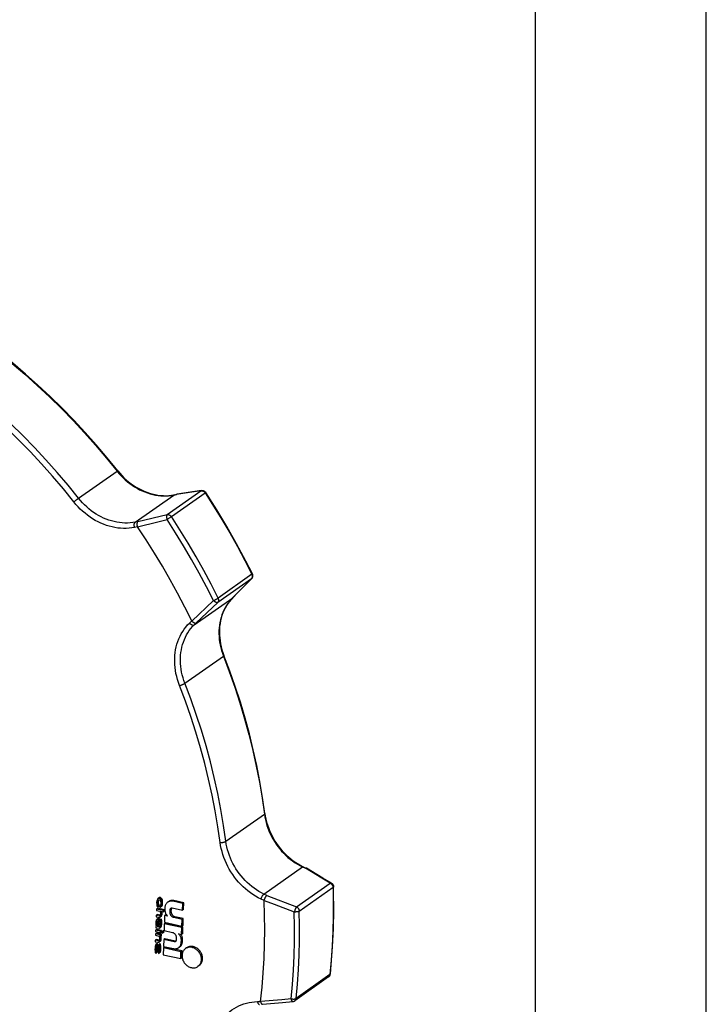
# Model space of a CAD drawing. Extents: x 0 to 420, y 0 to 297.
# Drawn here: x 380 to 420, y 149 to 207 of the extents above; entities that cross this region are included whole.
import ezdxf

# ---------------------------------------------------------------- set-up
doc = ezdxf.new("R2010")
doc.units = 0
doc.header["$LTSCALE"] = 23.1
doc.layers.get('0').update_dxf_attribs({"linetype": 'CONTINUOUS'})
doc.layers.add('1_AXIS', color=7, linetype='CONTINUOUS')

msp = doc.modelspace()

# ---------------------------------------------------------------- linework, layer by layer
at = {"color": 7, "linetype": 'CONTINUOUS'}
for p, q in [((420, 0), (420, 297)), ((410, 10), (410, 287)), ((388.692, 178.715), (388.847, 178.741)), ((388.847, 178.741), (389.009, 178.773)), ((389.017, 178.775), (389.013, 178.774)), ((390.445, 178.989), (389.017, 178.775)), ((392.404, 172.838), (393.372, 173.818)), ((393.372, 173.818), (393.383, 173.83)), ((392.403, 172.837), (392.286, 172.723)), ((392.403, 172.837), (392.393, 172.828)), ((392.404, 172.838), (392.403, 172.837)), ((396.407, 156.964), (396.581, 156.88)), ((396.584, 156.878), (396.581, 156.88)), ((387.948, 155.13), (387.88, 155.082)), ((387.917, 155.107), (387.88, 155.082)), ((387.984, 155.155), (387.917, 155.107)), ((387.97, 155.112), (387.917, 155.107)), ((387.984, 155.155), (387.948, 155.13)), ((388.038, 155.16), (387.97, 155.112)), ((388.022, 155.084), (387.97, 155.112)), ((388.038, 155.16), (387.984, 155.155)), ((388.09, 155.132), (388.022, 155.084)), ((388.09, 155.132), (388.038, 155.16)), ((388.124, 155.091), (388.056, 155.044)), ((388.124, 155.091), (388.09, 155.132)), ((388.14, 155.055), (388.124, 155.091)), ((387.874, 154.536), (387.806, 154.488)), ((387.832, 154.961), (387.82, 154.865)), ((387.82, 154.865), (387.824, 154.748)), ((387.824, 154.748), (387.839, 154.679)), ((387.842, 155.008), (387.832, 154.961)), ((387.839, 154.679), (387.864, 154.624)), ((387.862, 155.053), (387.842, 155.008)), ((387.855, 154.873), (387.876, 154.968)), ((387.923, 154.921), (387.855, 154.873)), ((387.86, 154.757), (387.855, 154.873)), ((387.928, 154.805), (387.86, 154.757)), ((387.876, 154.704), (387.86, 154.757)), ((387.88, 155.082), (387.862, 155.053)), ((387.864, 154.624), (387.899, 154.6)), ((388.286, 154.446), (387.874, 154.536)), ((387.944, 155.015), (387.876, 154.968)), ((387.876, 154.968), (387.904, 155.011)), ((387.943, 154.752), (387.876, 154.704)), ((387.901, 154.682), (387.876, 154.704)), ((387.899, 154.6), (387.901, 154.682)), ((387.966, 154.648), (387.899, 154.6)), ((387.969, 154.73), (387.901, 154.682)), ((387.904, 155.011), (387.949, 155.034)), ((387.923, 154.921), (387.944, 155.015)), ((387.928, 154.805), (387.923, 154.921)), ((387.943, 154.752), (387.928, 154.805)), ((387.969, 154.73), (387.943, 154.752)), ((387.944, 155.015), (387.955, 155.033)), ((387.949, 155.034), (387.976, 155.028)), ((387.966, 154.648), (387.969, 154.73)), ((387.976, 155.028), (388.01, 155.004)), ((388.007, 154.659), (388.004, 154.577)), ((388.004, 154.577), (388.04, 154.586)), ((388.039, 154.681), (388.007, 154.659)), ((388.034, 154.669), (388.007, 154.659)), ((388.01, 155.004), (388.027, 154.984)), ((388.056, 155.044), (388.022, 155.084)), ((388.027, 154.984), (388.052, 154.929)), ((388.053, 154.715), (388.034, 154.669)), ((388.107, 154.633), (388.04, 154.586)), ((388.04, 154.586), (388.068, 154.629)), ((388.052, 154.929), (388.059, 154.895)), ((388.066, 154.827), (388.053, 154.715)), ((388.072, 155.007), (388.056, 155.044)), ((388.059, 154.895), (388.066, 154.827)), ((388.068, 154.629), (388.088, 154.691)), ((388.135, 154.677), (388.068, 154.629)), ((388.14, 155.055), (388.072, 155.007)), ((388.088, 154.954), (388.072, 155.007)), ((388.156, 155.002), (388.088, 154.954)), ((388.095, 154.903), (388.088, 154.954)), ((388.088, 154.691), (388.1, 154.803)), ((388.155, 154.738), (388.088, 154.691)), ((388.163, 154.951), (388.095, 154.903)), ((388.1, 154.803), (388.095, 154.903)), ((388.168, 154.851), (388.1, 154.803)), ((388.107, 154.633), (388.135, 154.677)), ((388.135, 154.677), (388.155, 154.738)), ((388.156, 155.002), (388.14, 155.055)), ((388.155, 154.738), (388.168, 154.851)), ((388.163, 154.951), (388.156, 155.002)), ((388.168, 154.851), (388.163, 154.951)), ((388.303, 154.571), (388.299, 154.455)), ((388.529, 154.93), (388.461, 154.882)), ((388.73, 154.548), (389.332, 154.416)), ((389.346, 154.811), (388.766, 154.938)), ((389.413, 154.858), (388.834, 154.985)), ((389.332, 154.416), (389.346, 154.811)), ((389.413, 154.858), (389.346, 154.811)), ((389.399, 154.464), (389.413, 154.858)), ((387.793, 154.112), (387.79, 154.03)), ((387.79, 154.03), (387.965, 153.992)), ((387.86, 154.16), (387.793, 154.112)), ((387.968, 154.074), (387.793, 154.112)), ((387.806, 154.488), (387.803, 154.407)), ((387.803, 154.407), (388.005, 154.362)), ((388.219, 154.398), (387.806, 154.488)), ((388.027, 154.124), (387.86, 154.16)), ((387.965, 153.992), (388.01, 153.999)), ((388.022, 154.112), (387.968, 154.074)), ((388.004, 154.082), (387.968, 154.074)), ((388.023, 154.111), (388.004, 154.082)), ((388.005, 154.362), (388.021, 154.326)), ((388.01, 153.999), (388.028, 154.011)), ((388.021, 154.326), (388.037, 154.273)), ((388.033, 154.142), (388.023, 154.111)), ((388.096, 154.059), (388.028, 154.011)), ((388.028, 154.011), (388.047, 154.04)), ((388.044, 154.206), (388.033, 154.142)), ((388.037, 154.273), (388.044, 154.206)), ((388.04, 154.355), (388.216, 154.316)), ((388.057, 154.318), (388.04, 154.355)), ((388.114, 154.088), (388.047, 154.04)), ((388.047, 154.04), (388.066, 154.085)), ((388.092, 154.343), (388.057, 154.318)), ((388.072, 154.265), (388.057, 154.318)), ((388.134, 154.133), (388.066, 154.085)), ((388.066, 154.085), (388.076, 154.132)), ((388.14, 154.313), (388.072, 154.265)), ((388.079, 154.198), (388.072, 154.265)), ((388.076, 154.132), (388.079, 154.198)), ((388.144, 154.18), (388.076, 154.132)), ((388.146, 154.246), (388.079, 154.198)), ((388.096, 154.059), (388.114, 154.088)), ((388.114, 154.088), (388.134, 154.133)), ((388.14, 154.313), (388.134, 154.334)), ((388.134, 154.133), (388.144, 154.18)), ((388.146, 154.246), (388.14, 154.313)), ((388.144, 154.18), (388.146, 154.246)), ((388.216, 154.316), (388.219, 154.398)), ((388.283, 154.364), (388.216, 154.316)), ((388.286, 154.446), (388.219, 154.398)), ((388.287, 154.108), (388.273, 153.713)), ((388.283, 154.364), (388.286, 154.446)), ((388.355, 154.155), (388.287, 154.108)), ((388.465, 154.069), (388.287, 154.108)), ((388.398, 154.146), (388.355, 154.155)), ((388.607, 154.271), (388.614, 154.457)), ((388.675, 154.319), (388.682, 154.504)), ((389.313, 153.883), (388.822, 153.99)), ((389.38, 153.931), (388.89, 154.038)), ((389.399, 154.464), (389.332, 154.416)), ((387.769, 153.458), (387.766, 153.376)), ((387.766, 153.376), (387.793, 153.387)), ((387.787, 153.47), (387.769, 153.458)), ((387.779, 153.736), (387.776, 153.638)), ((387.776, 153.638), (387.782, 153.554)), ((387.79, 153.799), (387.779, 153.736)), ((387.782, 153.554), (387.797, 153.501)), ((387.81, 153.486), (387.787, 153.47)), ((387.814, 153.481), (387.787, 153.47)), ((387.8, 153.83), (387.79, 153.799)), ((387.793, 153.387), (387.838, 153.393)), ((387.797, 153.501), (387.814, 153.481)), ((387.828, 153.874), (387.8, 153.83)), ((387.811, 153.63), (387.814, 153.728)), ((387.879, 153.678), (387.811, 153.63)), ((387.826, 153.544), (387.811, 153.63)), ((387.814, 153.728), (387.834, 153.79)), ((387.882, 153.776), (387.814, 153.728)), ((387.893, 153.592), (387.826, 153.544)), ((387.85, 153.49), (387.826, 153.544)), ((387.896, 153.921), (387.828, 153.874)), ((387.864, 153.882), (387.828, 153.874)), ((387.834, 153.79), (387.852, 153.802)), ((387.838, 153.393), (387.978, 153.363)), ((387.918, 153.537), (387.85, 153.49)), ((387.867, 153.469), (387.85, 153.49)), ((387.852, 153.802), (387.87, 153.799)), ((387.932, 153.93), (387.864, 153.882)), ((387.89, 153.876), (387.864, 153.882)), ((387.922, 153.508), (387.867, 153.469)), ((387.92, 153.458), (387.867, 153.469)), ((387.87, 153.799), (387.896, 153.776)), ((387.879, 153.678), (387.882, 153.776)), ((387.893, 153.592), (387.879, 153.678)), ((387.882, 153.776), (387.885, 153.786)), ((387.958, 153.924), (387.89, 153.876)), ((387.924, 153.836), (387.89, 153.876)), ((387.918, 153.537), (387.893, 153.592)), ((387.932, 153.93), (387.896, 153.921)), ((387.896, 153.776), (387.912, 153.74)), ((387.912, 153.74), (387.92, 153.705)), ((387.922, 153.532), (387.918, 153.537)), ((387.92, 153.705), (387.926, 153.638)), ((387.926, 153.638), (387.92, 153.458)), ((387.992, 153.884), (387.924, 153.836)), ((387.941, 153.8), (387.924, 153.836)), ((387.958, 153.924), (387.932, 153.93)), ((387.995, 153.838), (387.941, 153.8)), ((387.956, 153.73), (387.941, 153.8)), ((387.955, 153.45), (387.961, 153.63)), ((388.009, 153.488), (387.955, 153.45)), ((387.981, 153.444), (387.955, 153.45)), ((388.001, 153.762), (387.956, 153.73)), ((387.961, 153.63), (387.956, 153.73)), ((387.992, 153.884), (387.958, 153.924)), ((388.022, 153.673), (387.961, 153.63)), ((387.978, 153.363), (388.005, 153.373)), ((387.999, 153.457), (387.981, 153.444)), ((387.999, 153.457), (387.981, 153.444)), ((388.003, 153.859), (387.992, 153.884)), ((387.996, 153.853), (387.993, 153.772)), ((387.993, 153.772), (388.01, 153.751)), ((388.063, 153.901), (387.996, 153.853)), ((388.013, 153.85), (387.996, 153.853)), ((388.009, 153.488), (387.999, 153.457)), ((388.073, 153.421), (388.005, 153.373)), ((388.005, 153.373), (388.024, 153.402)), ((388.02, 153.551), (388.009, 153.488)), ((388.01, 153.751), (388.017, 153.717)), ((388.081, 153.897), (388.013, 153.85)), ((388.03, 153.829), (388.013, 153.85)), ((388.017, 153.717), (388.024, 153.649)), ((388.024, 153.649), (388.02, 153.551)), ((388.092, 153.45), (388.024, 153.402)), ((388.024, 153.402), (388.043, 153.447)), ((388.098, 153.877), (388.03, 153.829)), ((388.047, 153.793), (388.03, 153.829)), ((388.043, 153.447), (388.055, 153.544)), ((388.111, 153.495), (388.043, 153.447)), ((388.114, 153.841), (388.047, 153.793)), ((388.054, 153.758), (388.047, 153.793)), ((388.122, 153.806), (388.054, 153.758)), ((388.059, 153.642), (388.054, 153.758)), ((388.055, 153.544), (388.059, 153.642)), ((388.123, 153.591), (388.055, 153.544)), ((388.127, 153.689), (388.059, 153.642)), ((388.081, 153.897), (388.063, 153.901)), ((388.073, 153.421), (388.092, 153.45)), ((388.098, 153.877), (388.081, 153.897)), ((388.092, 153.45), (388.111, 153.495)), ((388.114, 153.841), (388.098, 153.877)), ((388.111, 153.495), (388.123, 153.591)), ((388.122, 153.806), (388.114, 153.841)), ((388.127, 153.689), (388.122, 153.806)), ((388.123, 153.591), (388.127, 153.689)), ((388.27, 153.621), (388.255, 153.226)), ((388.337, 153.668), (388.27, 153.621)), ((389.295, 153.396), (388.27, 153.621)), ((388.273, 153.713), (389.299, 153.489)), ((389.363, 153.444), (388.337, 153.668)), ((389.281, 153.002), (389.295, 153.396)), ((389.363, 153.444), (389.295, 153.396)), ((389.299, 153.489), (389.313, 153.883)), ((389.366, 153.536), (389.299, 153.489)), ((389.38, 153.931), (389.313, 153.883)), ((389.349, 153.049), (389.363, 153.444)), ((389.366, 153.536), (389.38, 153.931)), ((387.754, 153.033), (387.751, 152.951)), ((387.751, 152.951), (387.953, 152.907)), ((387.822, 153.08), (387.754, 153.033)), ((388.035, 152.971), (387.754, 153.033)), ((387.762, 153.245), (387.759, 153.163)), ((387.759, 153.163), (388.04, 153.102)), ((387.829, 153.293), (387.762, 153.245)), ((388.043, 153.184), (387.762, 153.245)), ((388.103, 153.019), (387.822, 153.08)), ((388.11, 153.231), (387.829, 153.293)), ((387.953, 152.907), (387.97, 152.87)), ((387.97, 152.87), (387.985, 152.817)), ((387.985, 152.817), (387.992, 152.75)), ((387.988, 152.899), (388.032, 152.889)), ((388.005, 152.862), (387.988, 152.899)), ((388.072, 152.91), (388.005, 152.862)), ((388.02, 152.809), (388.005, 152.862)), ((388.088, 152.857), (388.02, 152.809)), ((388.027, 152.742), (388.02, 152.809)), ((388.095, 152.79), (388.027, 152.742)), ((388.032, 152.889), (388.035, 152.971)), ((388.1, 152.937), (388.032, 152.889)), ((388.103, 153.019), (388.035, 152.971)), ((388.04, 153.102), (388.043, 153.184)), ((388.107, 153.15), (388.04, 153.102)), ((388.11, 153.231), (388.043, 153.184)), ((388.072, 152.91), (388.07, 152.916)), ((388.088, 152.857), (388.072, 152.91)), ((388.095, 152.79), (388.088, 152.857)), ((388.092, 152.724), (388.095, 152.79)), ((388.1, 152.937), (388.103, 153.019)), ((388.107, 153.15), (388.11, 153.231)), ((388.13, 153.164), (388.127, 153.083)), ((388.127, 153.083), (388.171, 153.073)), ((388.198, 153.212), (388.13, 153.164)), ((388.174, 153.155), (388.13, 153.164)), ((388.171, 153.073), (388.174, 153.155)), ((388.239, 153.121), (388.171, 153.073)), ((388.242, 153.203), (388.174, 153.155)), ((388.242, 153.203), (388.198, 153.212)), ((388.239, 153.121), (388.242, 153.203)), ((388.255, 153.226), (388.746, 153.119)), ((388.961, 152.838), (388.954, 152.653)), ((389.103, 153.041), (389.281, 153.002)), ((389.349, 153.049), (389.281, 153.002)), ((387.725, 152.215), (387.722, 152.116)), ((387.737, 152.311), (387.725, 152.215)), ((387.748, 152.358), (387.737, 152.311)), ((387.741, 152.656), (387.738, 152.575)), ((387.738, 152.575), (387.905, 152.538)), ((387.808, 152.704), (387.741, 152.656)), ((387.908, 152.62), (387.741, 152.656)), ((387.767, 152.403), (387.748, 152.358)), ((387.757, 152.109), (387.76, 152.207)), ((387.76, 152.207), (387.772, 152.303)), ((387.828, 152.255), (387.76, 152.207)), ((387.835, 152.451), (387.767, 152.403)), ((387.803, 152.428), (387.767, 152.403)), ((387.84, 152.351), (387.772, 152.303)), ((387.772, 152.303), (387.782, 152.334)), ((387.782, 152.334), (387.8, 152.346)), ((387.8, 152.346), (387.803, 152.428)), ((387.868, 152.394), (387.8, 152.346)), ((387.871, 152.476), (387.803, 152.428)), ((387.975, 152.668), (387.808, 152.704)), ((387.824, 152.157), (387.828, 152.255)), ((387.879, 152.313), (387.825, 152.044)), ((387.828, 152.255), (387.84, 152.351)), ((387.871, 152.476), (387.835, 152.451)), ((387.84, 152.351), (387.85, 152.382)), ((387.85, 151.99), (387.903, 152.258)), ((387.868, 152.394), (387.871, 152.476)), ((387.908, 152.373), (387.879, 152.313)), ((387.903, 152.258), (387.923, 152.303)), ((387.958, 152.296), (387.903, 152.258)), ((387.905, 152.538), (387.949, 152.545)), ((387.974, 152.667), (387.908, 152.62)), ((387.952, 152.627), (387.908, 152.62)), ((387.975, 152.42), (387.908, 152.373)), ((387.944, 152.398), (387.908, 152.373)), ((387.917, 152.037), (387.964, 152.269)), ((387.923, 152.303), (387.941, 152.316)), ((387.941, 152.316), (387.958, 152.296)), ((388.011, 152.445), (387.944, 152.398)), ((387.961, 152.394), (387.944, 152.398)), ((387.949, 152.545), (387.976, 152.555)), ((387.971, 152.655), (387.952, 152.627)), ((387.958, 152.296), (387.966, 152.261)), ((388.029, 152.441), (387.961, 152.394)), ((387.987, 152.355), (387.961, 152.394)), ((387.966, 152.261), (387.972, 152.194)), ((387.981, 152.686), (387.971, 152.655)), ((388.011, 152.445), (387.975, 152.42)), ((388.044, 152.603), (387.976, 152.555)), ((387.976, 152.555), (387.995, 152.584)), ((387.992, 152.75), (387.981, 152.686)), ((388.054, 152.403), (387.987, 152.355)), ((388.002, 152.286), (387.987, 152.355)), ((388.062, 152.632), (387.995, 152.584)), ((387.995, 152.584), (388.014, 152.629)), ((388.069, 152.334), (388.002, 152.286)), ((388.007, 152.186), (388.002, 152.286)), ((388.075, 152.234), (388.007, 152.186)), ((388.029, 152.441), (388.011, 152.445)), ((388.082, 152.677), (388.014, 152.629)), ((388.014, 152.629), (388.025, 152.677)), ((388.025, 152.677), (388.027, 152.742)), ((388.092, 152.724), (388.025, 152.677)), ((388.054, 152.403), (388.029, 152.441)), ((388.044, 152.603), (388.062, 152.632)), ((388.069, 152.334), (388.054, 152.403)), ((388.062, 152.632), (388.082, 152.677)), ((388.075, 152.234), (388.069, 152.334)), ((388.071, 152.135), (388.075, 152.234)), ((388.082, 152.677), (388.092, 152.724)), ((388.219, 152.206), (388.205, 151.812)), ((388.287, 152.254), (388.219, 152.206)), ((389.245, 151.981), (388.219, 152.206)), ((388.236, 152.693), (388.222, 152.299)), ((388.222, 152.299), (388.802, 152.172)), ((388.304, 152.741), (388.236, 152.693)), ((388.838, 152.561), (388.236, 152.693)), ((389.312, 152.029), (388.287, 152.254)), ((388.906, 152.609), (388.304, 152.741)), ((389.175, 152.275), (389.107, 152.227)), ((389.265, 152.538), (389.269, 152.655)), ((389.332, 152.586), (389.336, 152.702)), ((389.573, 152.214), (389.506, 152.166)), ((387.722, 152.116), (387.727, 152.016)), ((387.727, 152.016), (387.742, 151.947)), ((387.742, 151.947), (387.767, 151.909)), ((387.824, 152.157), (387.757, 152.109)), ((387.763, 152.041), (387.757, 152.109)), ((387.831, 152.089), (387.763, 152.041)), ((387.771, 152.007), (387.763, 152.041)), ((387.767, 151.909), (387.785, 151.905)), ((387.825, 152.045), (387.771, 152.007)), ((387.788, 151.987), (387.771, 152.007)), ((387.785, 151.905), (387.821, 151.93)), ((387.806, 151.999), (387.788, 151.987)), ((387.806, 151.999), (387.788, 151.987)), ((387.825, 152.044), (387.806, 151.999)), ((387.821, 151.93), (387.85, 151.99)), ((387.889, 151.978), (387.821, 151.93)), ((387.831, 152.089), (387.824, 152.157)), ((387.832, 152.081), (387.831, 152.089)), ((387.917, 152.037), (387.85, 151.99)), ((387.889, 151.978), (387.917, 152.037)), ((387.928, 151.956), (387.925, 151.874)), ((387.925, 151.874), (387.961, 151.899)), ((387.946, 151.969), (387.928, 151.956)), ((387.946, 151.968), (387.928, 151.956)), ((387.956, 151.999), (387.946, 151.968)), ((387.968, 152.095), (387.956, 151.999)), ((388.029, 151.947), (387.961, 151.899)), ((387.961, 151.899), (387.981, 151.944)), ((387.972, 152.194), (387.968, 152.095)), ((388.048, 151.992), (387.981, 151.944)), ((387.981, 151.944), (387.991, 151.991)), ((387.991, 151.991), (388.004, 152.088)), ((388.059, 152.039), (387.991, 151.991)), ((388.004, 152.088), (388.007, 152.186)), ((388.071, 152.135), (388.004, 152.088)), ((388.029, 151.947), (388.048, 151.992)), ((388.048, 151.992), (388.059, 152.039)), ((388.059, 152.039), (388.071, 152.135)), ((388.205, 151.812), (389.231, 151.587)), ((389.231, 151.587), (389.245, 151.981)), ((389.298, 151.635), (389.231, 151.587)), ((389.312, 152.029), (389.245, 151.981)), ((389.298, 151.635), (389.312, 152.029)), ((390.308, 151.172), (390.241, 151.124)), ((397.887, 150.507), (395.913, 149.115)), ((394.013, 148.908), (394.015, 148.908)), ((394.015, 148.908), (395.184, 149.015)), ((395.184, 149.015), (395.792, 149.07))]:
    msp.add_line(p, q, dxfattribs=at)
at = {"color": 9, "linetype": 'CONTINUOUS'}
for p, q in [((383.25, 178.539), (385.505, 180.129)), ((386.565, 177.138), (388.82, 178.729)), ((388.433, 177.583), (390.406, 178.975)), ((388.685, 177.462), (390.669, 178.861)), ((388.82, 178.729), (388.982, 178.761)), ((389.493, 178.838), (388.982, 178.761)), ((390.406, 178.975), (389.493, 178.838)), ((383.012, 178.355), (383.051, 178.387)), ((383.051, 178.387), (383.092, 178.419)), ((383.092, 178.419), (383.133, 178.451)), ((386.727, 177.171), (388.433, 177.583)), ((386.727, 177.171), (386.565, 177.138)), ((386.703, 176.875), (387.898, 177.163)), ((387.898, 177.163), (388.429, 177.291)), ((388.591, 177.398), (388.551, 177.371)), ((388.628, 177.422), (388.591, 177.398)), ((388.659, 177.444), (388.628, 177.422)), ((386.709, 176.862), (386.528, 176.826)), ((393.371, 173.819), (391.398, 172.427)), ((393.399, 174.087), (391.426, 172.695)), ((392.403, 172.839), (393.371, 173.819)), ((393.371, 173.819), (393.383, 173.83)), ((391.155, 172.549), (389.881, 171.346)), ((390.022, 171.125), (392.277, 172.716)), ((391.398, 172.427), (390.138, 171.238)), ((392.393, 172.828), (392.277, 172.716)), ((392.286, 172.723), (392.277, 172.716)), ((392.393, 172.828), (392.403, 172.839)), ((389.744, 171.232), (389.873, 171.358)), ((390.022, 171.125), (390.138, 171.238)), ((389.477, 167.707), (391.732, 169.298)), ((391.874, 158.453), (394.129, 160.043)), ((394.105, 155.361), (396.36, 156.952)), ((396.36, 156.952), (396.526, 156.872)), ((396.012, 154.611), (397.985, 156.003)), ((396.173, 154.365), (398.147, 155.757)), ((394.27, 155.281), (394.105, 155.361)), ((394.27, 155.281), (396.012, 154.611)), ((388.834, 154.985), (388.766, 154.938)), ((394.116, 154.979), (393.931, 155.068)), ((388.675, 154.319), (388.607, 154.271)), ((388.682, 154.504), (388.614, 154.457)), ((388.89, 154.038), (388.822, 153.99)), ((388.906, 152.609), (388.838, 152.561)), ((389.332, 152.586), (389.265, 152.538)), ((389.336, 152.702), (389.269, 152.655)), ((397.964, 150.646), (395.991, 149.254)), ((393.717, 149.071), (393.905, 149.078)), ((395.148, 149.179), (393.906, 149.065)), ((395.697, 149.23), (395.148, 149.179))]:
    msp.add_line(p, q, dxfattribs=at)
for points in [[(378.612, 187.034), (379.365, 186.424), (380.106, 185.795), (380.833, 185.147), (381.546, 184.481), (382.245, 183.797), (382.929, 183.096), (383.597, 182.378), (384.25, 181.644), (384.886, 180.894), (385.505, 180.129)], [(382.976, 178.326), (382.362, 179.085), (381.73, 179.83), (381.082, 180.559), (380.419, 181.272), (379.739, 181.968), (379.045, 182.647), (378.337, 183.309), (377.615, 183.952), (376.88, 184.577), (376.132, 185.182)], [(383.25, 178.539), (382.631, 179.304), (381.995, 180.053), (381.342, 180.787), (380.674, 181.505), (379.99, 182.206), (379.291, 182.89), (378.578, 183.557), (377.85, 184.204), (377.11, 184.833), (376.357, 185.443)], [(385.54, 180.151), (385.54, 180.151), (385.537, 180.15), (385.532, 180.147), (385.525, 180.143), (385.516, 180.137), (385.505, 180.129)], [(385.505, 180.129), (385.616, 179.995), (385.732, 179.865), (385.854, 179.74), (385.981, 179.621), (386.112, 179.508), (386.247, 179.401), (386.386, 179.301), (386.529, 179.207), (386.674, 179.12), (386.822, 179.041), (386.973, 178.969), (387.125, 178.905), (387.279, 178.848), (387.434, 178.799), (387.59, 178.758), (387.747, 178.726), (387.903, 178.701), (388.059, 178.685), (388.215, 178.677), (388.369, 178.678), (388.521, 178.687), (388.672, 178.704), (388.82, 178.729)], [(388.847, 178.741), (388.845, 178.741), (388.832, 178.736), (388.82, 178.729)], [(390.406, 178.975), (390.421, 178.983), (390.437, 178.988), (390.445, 178.989)], [(390.406, 178.975), (390.427, 178.978), (390.448, 178.979), (390.469, 178.978), (390.491, 178.974), (390.512, 178.968), (390.534, 178.96), (390.554, 178.95), (390.575, 178.938), (390.594, 178.924), (390.612, 178.909), (390.629, 178.892), (390.644, 178.873), (390.659, 178.854)], [(390.659, 178.854), (391.154, 178.08), (391.634, 177.298), (392.099, 176.507), (392.548, 175.708), (392.982, 174.901), (393.399, 174.087)], [(390.692, 178.879), (390.691, 178.878), (390.689, 178.876), (390.684, 178.872), (390.677, 178.867), (390.669, 178.861)], [(382.976, 178.326), (382.994, 178.34), (383.012, 178.355)], [(386.528, 176.826), (386.37, 176.798), (386.208, 176.78), (386.045, 176.771), (385.88, 176.77), (385.713, 176.779), (385.546, 176.796), (385.378, 176.822), (385.211, 176.857), (385.044, 176.901), (384.877, 176.953), (384.712, 177.014), (384.549, 177.083), (384.388, 177.16), (384.229, 177.245), (384.073, 177.338), (383.921, 177.438), (383.772, 177.545), (383.627, 177.66), (383.487, 177.781), (383.351, 177.909), (383.22, 178.042), (383.095, 178.182), (382.976, 178.326)], [(383.133, 178.451), (383.172, 178.481), (383.19, 178.495), (383.207, 178.508), (383.223, 178.519), (383.237, 178.53), (383.25, 178.539)], [(386.565, 177.138), (386.417, 177.113), (386.266, 177.096), (386.114, 177.087), (385.959, 177.087), (385.804, 177.095), (385.648, 177.111), (385.492, 177.135), (385.335, 177.168), (385.179, 177.208), (385.024, 177.257), (384.87, 177.314), (384.718, 177.378), (384.567, 177.45), (384.419, 177.53), (384.273, 177.616), (384.131, 177.71), (383.992, 177.81), (383.857, 177.917), (383.726, 178.03), (383.599, 178.149), (383.477, 178.274), (383.361, 178.404), (383.25, 178.539)], [(388.433, 177.583), (388.425, 177.575), (388.419, 177.564), (388.413, 177.551), (388.409, 177.537), (388.405, 177.52), (388.403, 177.501), (388.401, 177.481), (388.401, 177.459), (388.402, 177.437), (388.404, 177.413), (388.407, 177.389), (388.411, 177.365), (388.416, 177.34), (388.422, 177.315), (388.429, 177.291)], [(388.433, 177.583), (388.453, 177.586), (388.475, 177.587), (388.496, 177.586), (388.518, 177.582), (388.539, 177.576), (388.56, 177.568), (388.581, 177.558), (388.601, 177.546), (388.62, 177.532), (388.639, 177.517), (388.656, 177.5), (388.671, 177.481), (388.685, 177.462)], [(386.528, 176.826), (386.521, 176.85), (386.515, 176.876), (386.51, 176.902), (386.507, 176.927), (386.505, 176.953), (386.505, 176.978), (386.506, 177.002), (386.509, 177.025), (386.513, 177.047), (386.519, 177.067), (386.525, 177.086), (386.534, 177.102), (386.543, 177.117), (386.553, 177.129), (386.565, 177.138)], [(388.489, 177.33), (388.448, 177.304), (388.429, 177.291)], [(391.155, 172.549), (390.74, 173.359), (390.309, 174.162), (389.862, 174.957), (389.399, 175.744), (388.921, 176.522), (388.429, 177.291)], [(388.551, 177.371), (388.51, 177.344), (388.489, 177.33)], [(388.685, 177.462), (388.673, 177.453), (388.659, 177.444)], [(391.426, 172.695), (391.008, 173.509), (390.575, 174.316), (390.126, 175.115), (389.661, 175.906), (389.181, 176.688), (388.685, 177.462)], [(393.399, 174.087), (393.409, 174.094), (393.417, 174.101), (393.424, 174.107), (393.428, 174.111), (393.429, 174.115), (393.429, 174.117)], [(393.371, 173.819), (393.385, 173.834), (393.397, 173.85), (393.407, 173.868), (393.415, 173.888), (393.422, 173.908), (393.426, 173.929), (393.428, 173.951), (393.429, 173.974), (393.427, 173.997), (393.423, 174.02), (393.417, 174.043), (393.409, 174.065), (393.399, 174.087)], [(391.155, 172.549), (391.176, 172.559), (391.198, 172.569), (391.22, 172.58), (391.242, 172.591), (391.265, 172.602), (391.287, 172.613), (391.308, 172.625), (391.329, 172.636), (391.348, 172.647), (391.367, 172.658), (391.384, 172.668), (391.399, 172.678), (391.413, 172.687), (391.426, 172.695)], [(391.398, 172.427), (391.388, 172.422), (391.377, 172.42), (391.364, 172.419), (391.35, 172.42), (391.335, 172.424), (391.319, 172.429), (391.302, 172.436), (391.284, 172.445), (391.265, 172.456), (391.247, 172.468), (391.228, 172.482), (391.209, 172.497), (391.19, 172.514), (391.172, 172.531), (391.155, 172.549)], [(391.398, 172.427), (391.411, 172.442), (391.423, 172.458), (391.434, 172.476), (391.442, 172.496), (391.448, 172.516), (391.453, 172.537), (391.455, 172.559), (391.455, 172.582), (391.453, 172.605), (391.449, 172.628), (391.443, 172.651), (391.435, 172.673), (391.426, 172.695)], [(392.277, 172.716), (392.175, 172.61), (392.079, 172.499), (391.989, 172.381), (391.906, 172.257), (391.829, 172.128), (391.76, 171.994), (391.697, 171.855), (391.642, 171.712), (391.594, 171.564), (391.553, 171.413), (391.521, 171.259), (391.496, 171.102), (391.478, 170.942), (391.469, 170.78), (391.467, 170.617), (391.473, 170.452), (391.487, 170.286), (391.509, 170.12), (391.539, 169.954), (391.576, 169.788), (391.621, 169.623), (391.673, 169.459), (391.732, 169.298)], [(389.16, 167.57), (389.096, 167.743), (389.041, 167.919), (388.993, 168.096), (388.953, 168.273), (388.921, 168.451), (388.898, 168.629), (388.883, 168.807), (388.876, 168.983), (388.878, 169.159), (388.888, 169.332), (388.907, 169.503), (388.933, 169.671), (388.969, 169.837), (389.012, 169.998), (389.063, 170.156), (389.122, 170.31), (389.189, 170.459), (389.264, 170.602), (389.346, 170.741), (389.436, 170.873), (389.532, 170.999), (389.635, 171.119), (389.744, 171.232)], [(389.744, 171.232), (389.762, 171.213), (389.781, 171.195), (389.801, 171.178), (389.821, 171.163), (389.842, 171.149), (389.863, 171.138), (389.883, 171.128), (389.904, 171.12), (389.924, 171.114), (389.943, 171.11), (389.962, 171.109), (389.979, 171.109), (389.995, 171.112), (390.009, 171.118), (390.022, 171.125)], [(389.477, 167.707), (389.418, 167.869), (389.365, 168.032), (389.321, 168.197), (389.283, 168.363), (389.254, 168.53), (389.232, 168.696), (389.218, 168.861), (389.212, 169.026), (389.214, 169.19), (389.223, 169.351), (389.24, 169.511), (389.266, 169.668), (389.298, 169.823), (389.339, 169.974), (389.387, 170.121), (389.442, 170.264), (389.504, 170.403), (389.574, 170.537), (389.651, 170.666), (389.734, 170.79), (389.824, 170.908), (389.92, 171.02), (390.022, 171.125)], [(391.761, 169.331), (391.761, 169.33), (391.76, 169.325), (391.757, 169.319), (391.751, 169.313), (391.743, 169.306), (391.732, 169.298)], [(391.732, 169.298), (392.075, 168.389), (392.396, 167.474), (392.694, 166.555), (392.97, 165.632), (393.222, 164.705), (393.45, 163.775), (393.656, 162.843), (393.837, 161.91), (393.995, 160.977), (394.129, 160.043)], [(389.16, 167.57), (389.182, 167.576), (389.205, 167.584), (389.229, 167.592), (389.253, 167.6), (389.277, 167.609), (389.302, 167.619), (389.326, 167.629), (389.349, 167.639), (389.372, 167.649), (389.393, 167.659), (389.413, 167.67), (389.432, 167.68), (389.449, 167.689), (389.464, 167.698), (389.477, 167.707)], [(391.54, 158.38), (391.407, 159.307), (391.25, 160.234), (391.07, 161.161), (390.866, 162.086), (390.639, 163.009), (390.389, 163.93), (390.115, 164.847), (389.819, 165.759), (389.501, 166.667), (389.16, 167.57)], [(391.874, 158.453), (391.74, 159.386), (391.582, 160.32), (391.401, 161.253), (391.195, 162.184), (390.966, 163.114), (390.714, 164.041), (390.439, 164.964), (390.141, 165.884), (389.82, 166.798), (389.477, 167.707)], [(394.156, 160.083), (394.156, 160.076), (394.153, 160.068), (394.148, 160.06), (394.14, 160.052), (394.129, 160.043)], [(394.129, 160.043), (394.155, 159.877), (394.188, 159.712), (394.229, 159.546), (394.277, 159.381), (394.333, 159.218), (394.396, 159.057), (394.466, 158.898), (394.543, 158.742), (394.627, 158.588), (394.717, 158.438), (394.814, 158.292), (394.916, 158.15), (395.024, 158.012), (395.138, 157.879), (395.258, 157.751), (395.382, 157.629), (395.51, 157.513), (395.643, 157.403), (395.78, 157.299), (395.921, 157.201), (396.065, 157.111), (396.211, 157.027), (396.36, 156.952)], [(391.54, 158.38), (391.564, 158.38), (391.589, 158.381), (391.614, 158.382), (391.64, 158.384), (391.666, 158.387), (391.692, 158.391), (391.717, 158.396), (391.742, 158.401), (391.765, 158.407), (391.788, 158.414), (391.809, 158.421), (391.828, 158.428), (391.846, 158.436), (391.861, 158.444), (391.874, 158.453)], [(393.931, 155.068), (393.771, 155.149), (393.614, 155.238), (393.46, 155.335), (393.309, 155.44), (393.162, 155.551), (393.02, 155.669), (392.882, 155.794), (392.749, 155.925), (392.622, 156.062), (392.5, 156.204), (392.383, 156.351), (392.274, 156.504), (392.17, 156.661), (392.073, 156.821), (391.984, 156.986), (391.901, 157.153), (391.826, 157.324), (391.758, 157.497), (391.699, 157.671), (391.647, 157.848), (391.603, 158.025), (391.567, 158.203), (391.54, 158.38)], [(394.105, 155.361), (393.956, 155.437), (393.81, 155.52), (393.666, 155.611), (393.525, 155.708), (393.388, 155.812), (393.255, 155.922), (393.126, 156.038), (393.002, 156.161), (392.883, 156.288), (392.769, 156.421), (392.661, 156.559), (392.558, 156.701), (392.462, 156.847), (392.372, 156.997), (392.288, 157.151), (392.211, 157.307), (392.141, 157.466), (392.078, 157.628), (392.022, 157.791), (391.973, 157.955), (391.933, 158.121), (391.899, 158.287), (391.874, 158.453)], [(396.407, 156.964), (396.401, 156.966), (396.392, 156.966), (396.382, 156.964), (396.372, 156.959), (396.36, 156.952)], [(397.985, 156.003), (397.492, 156.297), (396.526, 156.872)], [(398.147, 155.757), (398.163, 154.895), (398.161, 154.037), (398.14, 153.183), (398.1, 152.333), (398.042, 151.487), (397.964, 150.646)], [(397.985, 156.003), (398, 156.008), (398.013, 156.011), (398.026, 156.011), (398.038, 156.01), (398.049, 156.006), (398.052, 156.004)], [(397.985, 156.003), (398.006, 155.992), (398.025, 155.979), (398.044, 155.964), (398.062, 155.948), (398.078, 155.93), (398.093, 155.911), (398.106, 155.891), (398.118, 155.87), (398.127, 155.848), (398.135, 155.825), (398.141, 155.802), (398.145, 155.78), (398.147, 155.757)], [(398.174, 155.797), (398.173, 155.79), (398.17, 155.782), (398.165, 155.773), (398.157, 155.765), (398.147, 155.757)], [(393.931, 155.068), (393.938, 155.091), (393.946, 155.114), (393.955, 155.138), (393.965, 155.162), (393.976, 155.185), (393.988, 155.209), (394.001, 155.231), (394.014, 155.253), (394.027, 155.273), (394.04, 155.293), (394.054, 155.31), (394.067, 155.326), (394.08, 155.34), (394.093, 155.351), (394.105, 155.361)], [(394.117, 154.992), (394.696, 154.769), (395.878, 154.313)], [(396.012, 154.611), (396.004, 154.6), (395.995, 154.587), (395.987, 154.573), (395.977, 154.556), (395.968, 154.538), (395.958, 154.518), (395.948, 154.497), (395.938, 154.476), (395.928, 154.453), (395.919, 154.43), (395.91, 154.406), (395.901, 154.383), (395.893, 154.359), (395.885, 154.336), (395.878, 154.313)], [(396.012, 154.611), (396.032, 154.6), (396.052, 154.587), (396.071, 154.572), (396.088, 154.556), (396.105, 154.538), (396.12, 154.519), (396.133, 154.499), (396.144, 154.478), (396.154, 154.456), (396.162, 154.433), (396.168, 154.411), (396.172, 154.388), (396.173, 154.365)], [(395.697, 149.23), (395.774, 150.066), (395.832, 150.907), (395.872, 151.753), (395.892, 152.603), (395.895, 153.457), (395.878, 154.313)], [(396.173, 154.365), (396.161, 154.357), (396.147, 154.35), (396.13, 154.343), (396.112, 154.336), (396.092, 154.331), (396.071, 154.326), (396.049, 154.321), (396.025, 154.318), (396.001, 154.315), (395.977, 154.313), (395.952, 154.312), (395.927, 154.311), (395.902, 154.312), (395.878, 154.313)], [(395.991, 149.254), (396.068, 150.095), (396.127, 150.941), (396.167, 151.791), (396.188, 152.645), (396.19, 153.503), (396.173, 154.365)], [(397.887, 150.507), (397.901, 150.518), (397.915, 150.532), (397.928, 150.548), (397.939, 150.565), (397.948, 150.584), (397.956, 150.604), (397.961, 150.625), (397.964, 150.646)], [(397.964, 150.646), (397.975, 150.655), (397.982, 150.663), (397.988, 150.673)], [(397.988, 150.673), (397.991, 150.682), (397.991, 150.685)], [(391.129, 146.849), (391.168, 147.012), (391.216, 147.171), (391.272, 147.327), (391.335, 147.478), (391.406, 147.624), (391.485, 147.765), (391.571, 147.9), (391.664, 148.029), (391.764, 148.152), (391.871, 148.268), (391.984, 148.378), (392.103, 148.48), (392.228, 148.575), (392.358, 148.662), (392.493, 148.741), (392.633, 148.812), (392.778, 148.875), (392.926, 148.929), (393.079, 148.975), (393.234, 149.013), (393.393, 149.041), (393.554, 149.061), (393.717, 149.071)], [(393.717, 149.071), (393.722, 149.047), (393.729, 149.024), (393.736, 149.002), (393.745, 148.982), (393.755, 148.963), (393.765, 148.947), (393.776, 148.933), (393.788, 148.922), (393.8, 148.912), (393.813, 148.906), (393.825, 148.902), (393.839, 148.901)], [(395.697, 149.23), (395.721, 149.225), (395.745, 149.221), (395.77, 149.219), (395.795, 149.217), (395.819, 149.217), (395.843, 149.217), (395.867, 149.218), (395.889, 149.221), (395.91, 149.224), (395.93, 149.229), (395.948, 149.234), (395.964, 149.24), (395.979, 149.247), (395.991, 149.254)], [(395.792, 149.07), (395.79, 149.07), (395.782, 149.071), (395.773, 149.075), (395.764, 149.081), (395.755, 149.089), (395.746, 149.1), (395.738, 149.113), (395.73, 149.128), (395.722, 149.145), (395.715, 149.164), (395.708, 149.185), (395.702, 149.207), (395.697, 149.23)], [(395.913, 149.115), (395.927, 149.126), (395.942, 149.14), (395.955, 149.156), (395.966, 149.173), (395.975, 149.192), (395.982, 149.212), (395.988, 149.233), (395.991, 149.254)]]:
    msp.add_lwpolyline(points, dxfattribs=at)
at = {"color": 7, "linetype": 'CONTINUOUS'}
for points in [[(385.54, 180.151), (384.922, 180.915), (384.287, 181.664), (383.635, 182.397), (382.967, 183.115), (382.284, 183.815), (381.586, 184.498), (380.873, 185.164), (380.147, 185.811), (379.407, 186.439), (378.654, 187.048)], [(385.54, 180.151), (385.657, 180.01), (385.78, 179.874), (385.908, 179.744), (386.041, 179.62), (386.179, 179.503), (386.321, 179.392), (386.467, 179.289), (386.617, 179.193), (386.77, 179.105), (386.925, 179.025), (387.083, 178.953), (387.243, 178.889), (387.404, 178.834), (387.566, 178.788), (387.728, 178.75), (387.891, 178.722), (388.054, 178.702), (388.216, 178.692), (388.376, 178.69), (388.535, 178.698), (388.692, 178.715)], [(389.013, 178.774), (389.009, 178.773), (388.995, 178.769), (388.982, 178.761)], [(390.445, 178.989), (390.47, 178.992), (390.496, 178.992), (390.52, 178.989), (390.544, 178.984), (390.568, 178.977), (390.59, 178.968), (390.613, 178.955), (390.634, 178.941), (390.654, 178.924), (390.672, 178.905), (390.688, 178.884), (390.692, 178.879)], [(386.703, 176.875), (386.697, 176.899), (386.691, 176.923), (386.687, 176.948), (386.683, 176.973), (386.681, 176.997), (386.681, 177.021), (386.681, 177.044), (386.683, 177.066), (386.686, 177.086), (386.69, 177.105), (386.695, 177.122), (386.702, 177.137), (386.709, 177.151), (386.717, 177.162), (386.727, 177.171)], [(386.703, 176.875), (386.705, 176.87), (386.707, 176.866), (386.709, 176.862)], [(389.873, 171.358), (389.47, 172.169), (389.051, 172.972), (388.614, 173.767), (388.162, 174.554), (387.693, 175.333), (387.209, 176.102), (386.709, 176.862)], [(393.383, 173.83), (393.396, 173.843), (393.411, 173.863), (393.424, 173.883), (393.435, 173.905), (393.443, 173.928), (393.45, 173.951), (393.454, 173.976), (393.456, 174.001), (393.455, 174.026), (393.451, 174.051), (393.445, 174.076), (393.437, 174.1), (393.429, 174.117)], [(392.286, 172.723), (392.18, 172.613), (392.081, 172.497), (391.989, 172.373), (391.905, 172.244), (391.828, 172.109), (391.758, 171.968), (391.697, 171.823), (391.643, 171.673), (391.597, 171.519), (391.56, 171.361), (391.531, 171.2), (391.51, 171.036), (391.498, 170.869), (391.494, 170.7), (391.498, 170.53), (391.511, 170.358), (391.532, 170.186), (391.562, 170.014), (391.599, 169.842), (391.645, 169.67), (391.699, 169.5), (391.761, 169.331)], [(389.881, 171.346), (389.878, 171.35), (389.876, 171.354), (389.873, 171.358)], [(389.881, 171.346), (389.899, 171.328), (389.918, 171.311), (389.937, 171.295), (389.956, 171.281), (389.975, 171.268), (389.995, 171.256), (390.014, 171.246), (390.033, 171.238), (390.051, 171.232), (390.069, 171.228), (390.085, 171.226), (390.1, 171.226), (390.114, 171.228), (390.127, 171.232), (390.138, 171.238)], [(394.156, 160.083), (394.022, 161.016), (393.864, 161.949), (393.683, 162.882), (393.478, 163.813), (393.249, 164.742), (392.997, 165.668), (392.722, 166.591), (392.424, 167.509), (392.104, 168.423), (391.761, 169.331)], [(394.156, 160.083), (394.182, 159.916), (394.215, 159.749), (394.256, 159.582), (394.305, 159.416), (394.361, 159.252), (394.425, 159.089), (394.496, 158.929), (394.574, 158.771), (394.658, 158.616), (394.749, 158.464), (394.847, 158.317), (394.95, 158.173), (395.06, 158.034), (395.175, 157.9), (395.295, 157.771), (395.42, 157.647), (395.55, 157.53), (395.684, 157.418), (395.822, 157.313), (395.964, 157.215), (396.109, 157.124), (396.257, 157.04), (396.407, 156.964)], [(396.581, 156.88), (396.572, 156.883), (396.562, 156.884), (396.55, 156.882), (396.538, 156.878), (396.526, 156.872)], [(398.052, 156.004), (397.55, 156.303), (396.584, 156.878)], [(398.052, 156.004), (398.072, 155.991), (398.09, 155.976), (398.107, 155.959), (398.122, 155.941), (398.136, 155.922), (398.148, 155.901), (398.157, 155.879), (398.165, 155.856), (398.17, 155.832), (398.173, 155.808), (398.174, 155.797)], [(394.117, 154.992), (394.125, 155.014), (394.133, 155.037), (394.141, 155.061), (394.151, 155.084), (394.161, 155.107), (394.172, 155.13), (394.183, 155.152), (394.194, 155.173), (394.205, 155.193), (394.217, 155.212), (394.228, 155.23), (394.239, 155.245), (394.25, 155.259), (394.26, 155.271), (394.27, 155.281)], [(388.461, 154.882), (388.446, 154.871), (388.418, 154.847), (388.394, 154.82), (388.371, 154.79), (388.352, 154.758), (388.336, 154.724), (388.323, 154.688), (388.313, 154.651), (388.307, 154.612), (388.303, 154.571)], [(388.766, 154.938), (388.727, 154.944), (388.688, 154.948), (388.65, 154.947), (388.612, 154.943), (388.576, 154.936), (388.541, 154.924), (388.507, 154.91), (388.475, 154.892), (388.461, 154.882)], [(388.834, 154.985), (388.797, 154.992), (388.76, 154.995), (388.724, 154.995), (388.688, 154.992), (388.653, 154.986), (388.619, 154.976), (388.587, 154.963), (388.556, 154.948), (388.529, 154.93)], [(388.614, 154.457), (388.615, 154.472), (388.619, 154.486), (388.624, 154.499), (388.631, 154.511), (388.639, 154.522), (388.65, 154.532), (388.653, 154.534)], [(388.653, 154.534), (388.661, 154.539), (388.673, 154.545), (388.687, 154.549), (388.701, 154.551), (388.715, 154.55), (388.73, 154.548)], [(388.693, 154.55), (388.69, 154.544), (388.686, 154.532), (388.683, 154.518), (388.682, 154.504)], [(393.905, 149.078), (393.994, 149.907), (394.062, 150.742), (394.112, 151.581), (394.142, 152.425), (394.153, 153.273), (394.144, 154.125), (394.116, 154.979)], [(394.117, 154.992), (394.116, 154.988), (394.116, 154.984), (394.116, 154.979)], [(388.299, 154.455), (388.3, 154.417), (388.303, 154.379), (388.31, 154.341), (388.319, 154.303), (388.332, 154.266), (388.348, 154.229), (388.366, 154.194), (388.388, 154.16), (388.411, 154.127), (388.437, 154.097), (388.465, 154.069)], [(388.822, 153.99), (388.799, 153.997), (388.776, 154.006), (388.754, 154.017), (388.732, 154.03), (388.712, 154.046), (388.693, 154.063), (388.675, 154.083), (388.659, 154.103), (388.645, 154.126), (388.633, 154.149), (388.623, 154.173), (388.616, 154.197), (388.61, 154.222), (388.608, 154.247), (388.607, 154.271)], [(388.675, 154.319), (388.675, 154.296), (388.678, 154.273), (388.682, 154.25), (388.689, 154.226), (388.697, 154.204), (388.708, 154.182), (388.72, 154.161), (388.734, 154.141), (388.75, 154.122), (388.767, 154.104), (388.786, 154.089), (388.805, 154.075), (388.825, 154.062), (388.846, 154.052), (388.868, 154.044), (388.89, 154.038)], [(388.746, 153.119), (388.769, 153.113), (388.792, 153.104), (388.815, 153.092), (388.836, 153.079), (388.856, 153.063), (388.875, 153.046), (388.893, 153.027), (388.909, 153.006), (388.923, 152.984), (388.935, 152.961), (388.945, 152.937), (388.952, 152.912), (388.958, 152.887), (388.96, 152.863), (388.961, 152.838)], [(389.269, 152.655), (389.269, 152.692), (389.265, 152.73), (389.258, 152.768), (389.249, 152.806), (389.236, 152.843), (389.22, 152.88), (389.202, 152.915), (389.18, 152.949), (389.157, 152.982), (389.131, 153.012), (389.103, 153.041)], [(389.336, 152.702), (389.336, 152.737), (389.333, 152.772), (389.328, 152.806), (389.32, 152.841), (389.309, 152.876), (389.296, 152.91), (389.28, 152.943), (389.263, 152.975), (389.242, 153.005), (389.238, 153.011)], [(388.802, 152.172), (388.841, 152.165), (388.88, 152.162), (388.918, 152.162), (388.956, 152.166), (388.992, 152.174), (389.027, 152.185), (389.061, 152.2), (389.093, 152.217), (389.107, 152.227)], [(388.915, 152.575), (388.907, 152.57), (388.895, 152.564), (388.881, 152.561), (388.867, 152.559), (388.853, 152.559), (388.838, 152.561)], [(388.906, 152.609), (388.92, 152.607), (388.933, 152.606), (388.942, 152.607)], [(388.954, 152.653), (388.953, 152.638), (388.949, 152.623), (388.944, 152.61), (388.937, 152.598), (388.929, 152.587), (388.919, 152.578), (388.915, 152.575)], [(389.107, 152.227), (389.122, 152.238), (389.15, 152.263), (389.174, 152.289), (389.197, 152.319), (389.216, 152.351), (389.232, 152.385), (389.245, 152.421), (389.255, 152.459), (389.261, 152.498), (389.265, 152.538)], [(389.175, 152.275), (389.203, 152.297), (389.228, 152.321), (389.251, 152.348), (389.271, 152.377), (389.288, 152.407), (389.303, 152.44), (389.315, 152.475), (389.323, 152.511), (389.329, 152.548), (389.332, 152.586)], [(389.894, 152.236), (389.847, 152.245), (389.8, 152.249), (389.754, 152.249), (389.709, 152.245), (389.664, 152.237), (389.621, 152.224), (389.58, 152.208), (389.541, 152.188), (389.506, 152.166)], [(389.962, 152.284), (389.916, 152.292), (389.87, 152.296), (389.825, 152.297), (389.781, 152.293), (389.737, 152.286), (389.695, 152.274), (389.655, 152.259), (389.616, 152.24), (389.58, 152.218), (389.573, 152.214)], [(390.241, 151.124), (390.277, 151.153), (390.309, 151.183), (390.338, 151.217), (390.363, 151.254), (390.385, 151.293), (390.404, 151.335), (390.419, 151.379), (390.431, 151.425), (390.438, 151.472), (390.442, 151.52), (390.442, 151.57), (390.438, 151.62), (390.43, 151.669), (390.418, 151.719), (390.402, 151.769), (390.383, 151.817), (390.361, 151.864), (390.335, 151.91), (390.306, 151.954), (390.274, 151.996), (390.239, 152.035), (390.202, 152.072), (390.162, 152.106), (390.121, 152.137), (390.078, 152.164), (390.033, 152.188), (389.988, 152.208), (389.941, 152.224), (389.894, 152.236)], [(390.308, 151.172), (390.336, 151.193), (390.368, 151.222), (390.397, 151.254), (390.423, 151.289), (390.446, 151.327), (390.465, 151.367), (390.481, 151.409), (390.494, 151.452), (390.503, 151.498), (390.508, 151.544), (390.51, 151.592), (390.508, 151.64), (390.502, 151.689), (390.493, 151.738), (390.48, 151.786), (390.464, 151.834), (390.444, 151.881), (390.421, 151.926), (390.395, 151.97), (390.366, 152.013), (390.334, 152.053), (390.299, 152.091), (390.263, 152.126), (390.224, 152.158), (390.183, 152.188), (390.141, 152.214), (390.097, 152.237), (390.053, 152.256), (390.008, 152.272), (389.962, 152.284)], [(389.506, 152.166), (389.469, 152.137), (389.437, 152.106), (389.409, 152.073), (389.383, 152.036), (389.361, 151.997), (389.342, 151.955), (389.327, 151.911), (389.316, 151.865), (389.308, 151.818), (389.305, 151.769), (389.305, 151.72), (389.309, 151.67), (389.317, 151.62), (389.329, 151.571), (389.344, 151.521), (389.363, 151.473), (389.386, 151.426), (389.412, 151.38), (389.441, 151.336), (389.473, 151.294), (389.507, 151.255), (389.545, 151.218), (389.584, 151.184), (389.626, 151.153), (389.669, 151.126), (389.713, 151.102), (389.759, 151.082), (389.805, 151.066), (389.852, 151.054)], [(389.852, 151.054), (389.899, 151.045), (389.946, 151.041), (389.992, 151.041), (390.038, 151.045), (390.082, 151.053), (390.125, 151.066), (390.167, 151.082), (390.206, 151.102), (390.241, 151.124)], [(397.887, 150.507), (397.905, 150.521), (397.922, 150.537), (397.937, 150.554), (397.951, 150.573), (397.963, 150.593), (397.973, 150.614), (397.981, 150.637), (397.987, 150.659), (397.991, 150.685)], [(393.906, 149.065), (393.905, 149.07), (393.905, 149.074), (393.905, 149.078)], [(393.906, 149.065), (393.912, 149.042), (393.918, 149.021), (393.925, 149), (393.933, 148.981), (393.942, 148.964), (393.951, 148.949), (393.961, 148.936), (393.971, 148.926), (393.982, 148.918), (393.992, 148.912), (394.003, 148.908), (394.013, 148.908)], [(395.792, 149.07), (395.816, 149.074), (395.84, 149.079), (395.863, 149.087), (395.886, 149.098), (395.907, 149.11), (395.913, 149.115)]]:
    msp.add_lwpolyline(points, dxfattribs=at)
at = {"layer": '1_AXIS', "color": 7, "linetype": 'CONTINUOUS'}
for points in [[(393.429, 174.117), (393.048, 174.862), (392.503, 175.875), (391.933, 176.876), (391.338, 177.863), (390.692, 178.879)], [(397.991, 150.685), (398.043, 151.221), (398.122, 152.282), (398.171, 153.351), (398.191, 154.426), (398.181, 155.506), (398.174, 155.797)]]:
    msp.add_lwpolyline(points, dxfattribs=at)

doc.saveas('drawing.dxf')
